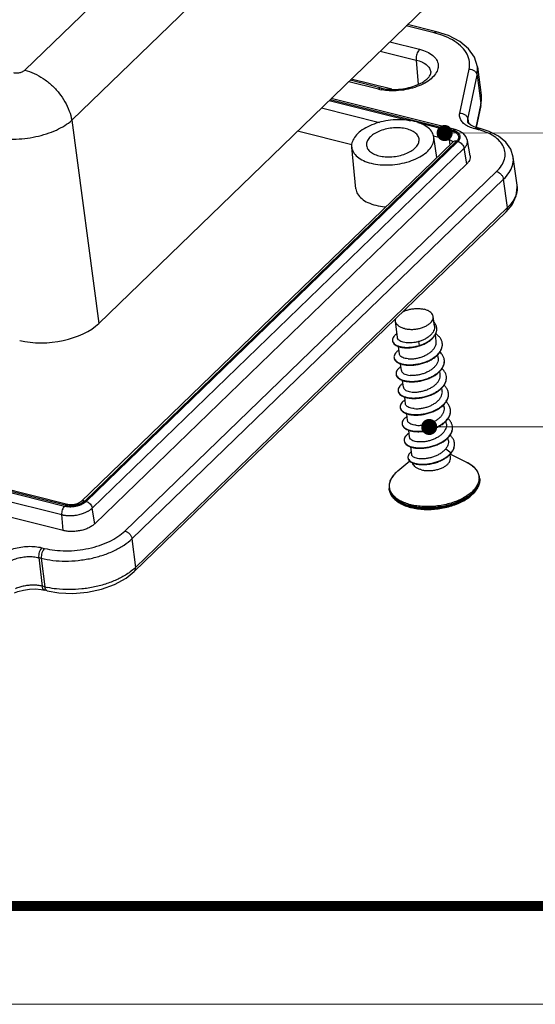
# Model space of a CAD drawing. Units: millimetres. Extents: x 3350 to 3521, y 32 to 150.
# Drawn here: x 3432 to 3447, y 32 to 61 of the extents above; entities that cross this region are included whole.
import ezdxf
from ezdxf.enums import TextEntityAlignment as Align

# ---------------------------------------------------------------- set-up
doc = ezdxf.new("R2010")
doc.units = ezdxf.units.MM
doc.layers.add('dim', color=3, linetype='Continuous', lineweight=9)
doc.layers.add('from', color=7, linetype='Continuous', lineweight=13)
doc.styles.add('FFS', font='SIMFANG.TTF', dxfattribs={"width": 0.9})
doc.styles.add('宋体', font='SimSun.ttf')
doc.dimstyles.new('YanXiu', dxfattribs={"dimtxt": 2.5, "dimasz": 2.2, "dimexe": 1, "dimexo": 0.6, "dimgap": 0.66, "dimtad": 0, "dimzin": 9, "dimdsep": 46, "dimtxsty": 'FFS', "dimblk": 'CLOSEDBLANK', "dimcen": 0, "dimclrd": 256, "dimclre": 131, "dimclrt": 42, "dimazin": 0, "dimtfac": 1, "dimtofl": 0, "dimtmove": 0, "dimatfit": 3, "dimldrblk": 'CLOSEDBLANK', "dimfxl": 0, "dimlwd": 5, "dimlwe": 5, "dimarcsym": 0})

# ---------------------------------------------------------------- blocks, each defined once
blk = doc.blocks.new('TK-D')
at = {"layer": 'from'}
blk.add_lwpolyline([(-594.5, -413.12), (594.5, -413.12), (594.5, 413.12), (-594.5, 413.12)], close=True, dxfattribs=at)
at = {"layer": 'from', "const_width": 2.05}
blk.add_lwpolyline([(-574.01, -392.63), (-574.01, 392.63), (574.01, 392.63), (574.01, -392.63), (-574.01, -392.63)], dxfattribs=at)
at = {"layer": 'from', "color": 6, "style": '宋体', "width": 0.7}
blk.add_attdef('40004', text='', height=8.32, dxfattribs=at).set_placement((430.84, -344.43), align=Align.MIDDLE)
blk = doc.blocks.new('_ClosedBlank')
at = {"color": 0, "linetype": 'ByBlock', "lineweight": -2}
for p, q in [((-1, 0.167), (0, 0)), ((-1, 0.167), (-1, -0.167)), ((0, 0), (-1, -0.167))]:
    blk.add_line(p, q, dxfattribs=at)
blk = doc.blocks.new('*u204')
at = {"color": 7, "linetype": 'Continuous'}
for p, q in [((-1.739, 6.709, 0), (20.087, 27.822, 0)), ((1.091, 3.676, 0), (22.917, 24.789, 0)), ((2.733, -8.589, 0), (25.204, 13.148, 0)), ((22.979, 8.959, 0), (21.305, 9.376, 0)), ((23.134, 9.019, 0), (21.386, 9.455, 0)), ((20.312, 8.416, 0), (22.11, 7.967, 0)), ((19.735, 7.858, 0), (21.898, 7.319, 0)), ((21.898, 7.319, 0), (22.025, 5.848, 0)), ((24.535, 4.106, 0), (25.097, 6.761, 0)), ((25.587, 6.397, 0), (25.608, 6.908, 0)), ((25.608, 6.908, 0), (25.837, 5.2, 0)), ((19.621, 5.56, 0), (17.823, 6.008, 0)), ((19.793, 5.627, 0), (17.913, 6.095, 0)), ((20.432, 5.551, 0), (17.982, 6.161, 0)), ((25.026, 3.742, 0), (25.587, 6.397, 0)), ((25.587, 6.397, 0), (25.816, 4.689, 0)), ((16.649, 4.872, 0), (21.562, 3.648, 0)), ((24.114, 3.07, 0), (16.697, 4.919, 0)), ((24.252, 3.124, 0), (16.77, 4.989, 0)), ((25.837, 5.2, 0), (25.816, 4.689, 0)), ((16.185, 4.424, 0), (19.693, 3.549, 0)), ((25.816, 4.689, 0), (25.511, 3.25, 0)), ((25.811, 4.571, 0), (25.531, 3.244, 0)), ((25.811, 4.571, 0), (25.816, 4.689, 0)), ((1.091, 3.676, 0), (2.733, -8.589, 0)), ((25.019, 3.593, 0), (25.026, 3.742, 0)), ((25.019, 3.59, 0), (25.019, 3.593, 0)), ((25.026, 3.742, 0), (25.056, 3.517, 0)), ((18.02, 2.19, 0), (14.725, 3.011, 0)), ((21.993, 3.54, 0), (24.066, 3.023, 0)), ((25.598, 3.224, 0), (25.412, 3.281, 0)), ((25.602, 3.124, 0), (25.443, 3.164, 0)), ((25.757, 3.184, 0), (25.598, 3.224, 0)), ((24.344, 2.409, 0), (1.877, -19.324, 0)), ((1.955, -19.343, 0), (24.422, 2.389, 0)), ((22.94, 2.74, 0), (23.896, 2.501, 0)), ((23.143, 1.43, 0), (22.967, 2.664, 0)), ((23.896, 2.501, 0), (23.925, 2.186, 0)), ((25.156, 1.525, 0), (24.994, 2.454, 0)), ((24.107, 2.362, 0), (1.64, -19.371, 0)), ((2.332, -19.748, 0), (24.799, 1.985, 0)), ((18.258, -0.458, 0), (18.004, 2.058, 0)), ((24.955, 1.04, 0), (24.799, 1.985, 0)), ((27.761, 1.458, 0), (27.761, 1.459, 0)), ((27.995, -0.25, 0), (27.761, 1.459, 0)), ((24.955, 1.04, 0), (2.488, -20.693, 0)), ((4.303, -21.135, 0), (26.752, 0.581, 0)), ((4.73, -21.603, 0), (27.178, 0.112, 0)), ((27.412, -1.597, 0), (27.178, 0.112, 0)), ((27.412, -1.597, 0), (4.945, -23.33, 0)), ((27.337, -1.855, 0), (4.87, -23.588, 0)), ((23.001, -8.764, 0), (22.931, -8.183, 0)), ((20.768, -9.453, 0), (20.648, -8.461, 0)), ((23.111, -9.659, 0), (23.062, -9.256, 0)), ((20.889, -10.44, 0), (20.833, -9.985, 0)), ((22.043, -9.694, 0), (22.088, -9.925, 0)), ((22.085, -9.926, 0), (22.088, -9.925, 0)), ((22.088, -9.925, 0), (22.091, -9.95, 0)), ((23.233, -10.663, 0), (23.21, -10.476, 0)), ((21.012, -11.444, 0), (20.961, -11.033, 0)), ((23.356, -11.667, 0), (23.333, -11.481, 0)), ((21.134, -12.448, 0), (21.084, -12.037, 0)), ((23.478, -12.671, 0), (23.455, -12.481, 0)), ((21.257, -13.452, 0), (21.207, -13.045, 0)), ((0.703, -19.576, 0), (-22.999, -13.667, 0)), ((0.84, -19.523, 0), (-22.861, -13.614, 0)), ((23.601, -13.675, 0), (23.578, -13.486, 0)), ((-23.217, -14.236, 0), (0.485, -20.145, 0)), ((-23.047, -13.714, 0), (0.654, -19.623, 0)), ((21.379, -14.456, 0), (21.329, -14.045, 0)), ((23.723, -14.679, 0), (23.701, -14.495, 0)), ((0.573, -21.105, 0), (-23.128, -15.196, 0)), ((21.502, -15.46, 0), (21.451, -15.049, 0)), ((21.63, -16.515, 0), (21.574, -16.056, 0)), ((23.846, -15.683, 0), (23.823, -15.494, 0)), ((23.69, -16.164, 0), (24.007, -16.407, 0)), ((23.972, -16.717, 0), (23.945, -16.497, 0)), ((24.956, -16.989, 0), (23.947, -16.496, 0)), ((24.007, -16.407, 0), (24.01, -16.432, 0)), ((20.799, -17.496, 0), (21.508, -16.902, 0)), ((25.734, -17.945, 0), (25.728, -17.896, 0)), ((20.274, -18.612, 0), (20.268, -18.563, 0)), ((0.573, -21.105, 0), (0.485, -20.145, 0)), ((2.488, -20.693, 0), (2.332, -19.748, 0)), ((4.73, -21.603, 0), (4.945, -23.33, 0)), ((-0.715, -22.14, 0), (-0.556, -22.18, 0)), ((-0.905, -22.741, 0), (-0.695, -24.467, 0)), ((-0.905, -22.741, 0), (-0.746, -22.78, 0)), ((-0.746, -22.78, 0), (-0.531, -24.508, 0)), ((-0.531, -24.508, 0), (-0.695, -24.467, 0)), ((-0.39, -24.744, 0), (-0.554, -24.703, 0))]:
    blk.add_line(p, q, dxfattribs=at)
at = {"color": 7, "linetype": 'Continuous', "elevation": 0}
for points in [[(25.608, 6.908), (25.427, 7.488), (25.07, 7.993), (24.541, 8.432), (23.846, 8.79), (23.134, 9.019)], [(25.811, 4.571), (25.851, 4.897), (25.837, 5.2)], [(25.412, 3.281), (25.202, 3.383), (25.074, 3.487), (25.025, 3.566), (25.019, 3.593)], [(24.994, 2.453), (24.905, 2.691), (24.734, 2.89), (24.487, 3.043), (24.252, 3.123)], [(27.761, 1.458), (27.614, 1.932), (27.317, 2.354), (26.878, 2.717), (26.316, 3.005), (25.757, 3.184)], [(24.122, 2.379), (24.12, 2.376), (24.107, 2.362)], [(27.337, -1.855), (27.698, -1.425), (27.946, -0.895), (28.005, -0.354), (27.994, -0.248)], [(1.64, -19.371), (1.589, -19.411), (1.487, -19.464), (1.334, -19.514), (1.156, -19.543), (0.989, -19.545), (0.855, -19.526), (0.841, -19.523)], [(-0.39, -24.744), (0.314, -24.869), (1.167, -24.905), (2.037, -24.83), (2.886, -24.647), (3.678, -24.363), (4.374, -23.983), (4.87, -23.588)], [(-2.368, -24.876), (-2.156, -24.794), (-1.814, -24.701), (-1.452, -24.647), (-1.092, -24.634), (-0.754, -24.664), (-0.555, -24.703)]]:
    blk.add_lwpolyline(points, dxfattribs=at)
at = {"color": 7, "linetype": 'Continuous'}
for centre, radius, start, end in [((21.64, 3.586, 0), 5.538, 74.67272, 76.00209), ((20.369, 8.562, 0), 3.094, 256.01942, 258.96107), ((24.564, -1.041, 0), 4.293, 74.29437, 76.00503), ((23.969, 2.307, 0), 0.144, 22.0351, 26.3031), ((26.867, -0.407, 0), 1.138, 3.84598, 7.89339), ((22.582, -8.923, 0), 0.563, 4.37585, 6.92365), ((20.735, -9.597, 0), 0.265, 186.77075, 194.64991), ((21.329, -7.524, 0), 2.543, 287.44424, 287.57628), ((22.85, -9.863, 0), 0.633, 4.67049, 6.95056), ((20.838, -10.619, 0), 0.278, 186.75489, 194.64402), ((22.98, -10.865, 0), 0.626, 4.62556, 6.91569), ((20.95, -11.623, 0), 0.268, 186.92818, 192.17839), ((23.114, -11.869, 0), 0.614, 4.65322, 6.99949), ((21.093, -12.624, 0), 0.288, 187.15935, 192.1282), ((23.22, -12.875, 0), 0.631, 4.68164, 6.97397), ((21.211, -13.63, 0), 0.283, 186.84109, 197.23808), ((23.343, -13.878, 0), 0.631, 4.63647, 6.91692), ((21.317, -14.636, 0), 0.267, 186.77722, 192.07496), ((23.482, -14.88, 0), 0.614, 4.64282, 6.96607), ((21.455, -15.636, 0), 0.282, 187.1636, 192.19916), ((23.595, -15.886, 0), 0.624, 1.72404, 7.00263), ((23.082, -15.637, 0), 1.203, 319.47453, 320.21916), ((23.088, -15.664, 0), 1.2, 320.21833, 321.12392), ((21.656, -16.667, 0), 0.254, 187.13765, 192.7807), ((21.668, -18.664, 0), 1.448, 141.95467, 145.56922), ((21.336, -18.469, 0), 1.061, 156.52114, 156.76113), ((24.94, -17.992, 0), 0.793, 3.40268, 6.92827), ((21.045, -18.468, 0), 0.782, 186.93564, 190.49675), ((1.008, -18.267, 0), 1.345, 262.31701, 265.88466), ((22.406, -16.464, 0), 3.351, 255.30744, 256.00251), ((2.814, -21.12, 0), 3.071, 309.85246, 313.94772), ((0.704, -19.528, 0), 5.131, 256.06963, 258.07901)]:
    blk.add_arc(centre, radius, start, end, dxfattribs=at)
blk.add_ellipse((-0.229, -7.846, 0), major_axis=(3.475, 0.422), ratio=0.539083, start_param=-2.187859, end_param=-0.618965, dxfattribs=at)
for points, start_tangent, end_tangent in [([(22.979, 8.959, 0), (23.072, 9.017, 0), (23.134, 9.018, 0)], (0.718749, 0.695269), (0.976149, -0.217104)), ([(25.097, 6.761, 0), (25.117, 7.223, 0), (24.975, 7.67, 0), (24.676, 8.083, 0), (24.23, 8.444, 0), (23.656, 8.739, 0), (23.104, 8.926, 0)], (0.206783, 0.978387), (-0.964403, 0.264435)), ([(22.11, 7.967, 0), (22.553, 7.814, 0), (22.903, 7.597, 0), (23.133, 7.333, 0), (23.232, 7.035, 0), (23.193, 6.721, 0), (23.017, 6.41, 0), (22.717, 6.119, 0), (22.309, 5.866, 0), (21.816, 5.666, 0), (21.269, 5.529, 0), (20.698, 5.464, 0), (20.136, 5.475, 0), (19.777, 5.525, 0)], (0.9703, -0.241905), (-0.981436, 0.19179)), ([(22.11, 7.967, 0), (22.035, 7.873, 0), (21.97, 7.748, 0), (21.924, 7.606, 0), (21.899, 7.458, 0), (21.898, 7.319, 0)], (-0.718749, -0.695269), (0.086257, -0.996273)), ([(21.898, 7.319, 0), (22.277, 7.183, 0), (22.563, 6.992, 0), (22.736, 6.759, 0), (22.786, 6.561, 0)], (0.9703, -0.241905), (0.064628, -0.997909)), ([(-2.423, 6.562, 0), (-2.336, 6.546, 0), (-2.242, 6.541, 0), (-2.144, 6.546, 0), (-2.048, 6.561, 0), (-1.956, 6.587, 0), (-1.871, 6.621, 0), (-1.798, 6.662, 0), (-1.739, 6.709, 0)], (0.970325, -0.241804), (0.718851, 0.695164)), ([(-1.739, 6.709, 0), (-1.183, 6.513, 0), (-0.638, 6.206, 0), (-0.13, 5.805, 0), (0.315, 5.328, 0), (0.678, 4.797, 0), (0.941, 4.237, 0), (1.091, 3.676, 0)], (0.9703, -0.241905), (0.162235, -0.986752)), ([(19.793, 5.627, 0), (20.223, 5.555, 0), (20.707, 5.544, 0), (21.21, 5.599, 0), (21.689, 5.715, 0), (22.107, 5.88, 0), (22.432, 6.074, 0), (22.649, 6.269, 0), (22.761, 6.44, 0), (22.786, 6.561, 0)], (0.9703, -0.241905), (-0.059281, 0.998241)), ([(25.097, 6.761, 0), (25.27, 6.736, 0), (25.424, 6.659, 0), (25.535, 6.54, 0), (25.587, 6.398, 0)], (0.999745, 0.022599), (0.13124, -0.991351)), ([(19.621, 5.56, 0), (19.702, 5.616, 0), (19.78, 5.629, 0), (19.793, 5.626, 0)], (0.718749, 0.695269), (0.967225, -0.253921)), ([(-3.696, 2.647, 0), (-3.086, 2.557, 0), (-2.429, 2.533, 0), (-1.75, 2.578, 0), (-1.074, 2.689, 0), (-0.429, 2.862, 0), (0.161, 3.09, 0), (0.674, 3.365, 0), (1.091, 3.676, 0)], (0.978233, -0.207508), (0.744116, 0.668051)), ([(21.793, 3.61, 0), (21.249, 3.699, 0), (20.659, 3.71, 0), (20.062, 3.642, 0), (19.486, 3.498, 0), (18.972, 3.288, 0), (18.543, 3.021, 0), (18.229, 2.718, 0), (18.045, 2.391, 0), (18.003, 2.063, 0), (18.004, 2.058, 0)], (-0.9703, 0.241905), (0.101342, -0.994852)), ([(22.967, 2.663, 0), (22.868, 2.942, 0), (22.628, 3.219, 0), (22.262, 3.447, 0), (21.793, 3.61, 0)], (-0.143722, 0.989618), (-0.9703, 0.241905)), ([(24.899, 3.39, 0), (24.823, 3.444, 0), (24.631, 3.643, 0), (24.534, 3.868, 0), (24.535, 4.106, 0)], (-0.836535, 0.547913), (0.206775, 0.978388)), ([(24.535, 4.106, 0), (24.708, 4.081, 0), (24.862, 4.004, 0), (24.973, 3.885, 0), (25.026, 3.742, 0)], (0.999745, 0.022599), (0.13124, -0.991351)), ([(21.323, 3.155, 0), (20.944, 3.215, 0), (20.534, 3.215, 0), (20.12, 3.157, 0), (19.732, 3.043, 0), (19.395, 2.881, 0), (19.133, 2.684, 0), (18.962, 2.463, 0), (18.896, 2.234, 0), (18.898, 2.162, 0)], (-0.9703, 0.241905), (0.104394, -0.994536)), ([(22.074, 2.549, 0), (22.036, 2.679, 0), (21.888, 2.878, 0), (21.645, 3.04, 0), (21.323, 3.155, 0)], (-0.14401, 0.989576), (-0.9703, 0.241905)), ([(24.066, 3.023, 0), (23.991, 2.924, 0), (23.933, 2.791, 0), (23.899, 2.643, 0), (23.896, 2.501, 0)], (-0.718738, -0.695281), (0.091941, -0.995764)), ([(24.066, 3.023, 0), (24.222, 2.97, 0), (24.356, 2.886, 0), (24.443, 2.778, 0), (24.471, 2.657, 0), (24.437, 2.531, 0), (24.344, 2.409, 0)], (0.970288, -0.241951), (-0.719135, -0.69487)), ([(24.114, 3.07, 0), (24.195, 3.121, 0), (24.252, 3.123, 0)], (0.718749, 0.695269), (0.976001, -0.217768)), ([(24.379, 2.96, 0), (24.337, 2.985, 0), (24.296, 3.006, 0), (24.256, 3.024, 0), (24.218, 3.039, 0), (24.181, 3.051, 0), (24.147, 3.061, 0), (24.114, 3.07, 0)], (-0.837743, 0.546065), (-0.970299, 0.241911)), ([(25.443, 3.164, 0), (25.099, 3.281, 0), (24.899, 3.39, 0)], (-0.970268, 0.242031), (-0.836535, 0.547913)), ([(25.443, 3.164, 0), (25.536, 3.222, 0), (25.598, 3.223, 0)], (0.718749, 0.695269), (0.976306, -0.216394)), ([(25.602, 3.124, 0), (25.64, 3.156, 0)], (0.718749, 0.695269), (0.8186, 0.574364)), ([(25.64, 3.156, 0), (25.695, 3.182, 0)], (0.8186, 0.574364), (0.969531, 0.24497)), ([(25.695, 3.182, 0), (25.757, 3.183, 0)], (0.969531, 0.24497), (0.976167, -0.217018)), ([(26.752, 0.581, 0), (27.056, 0.944, 0), (27.233, 1.324, 0), (27.276, 1.704, 0), (27.184, 2.069, 0), (26.959, 2.406, 0), (26.61, 2.701, 0), (26.151, 2.944, 0), (25.726, 3.091, 0)], (0.718647, 0.695375), (-0.962617, 0.270866)), ([(19.181, 1.082, 0), (19.725, 0.993, 0), (20.315, 0.982, 0), (20.912, 1.05, 0), (21.488, 1.194, 0), (22.002, 1.404, 0), (22.431, 1.671, 0), (22.745, 1.974, 0), (22.929, 2.301, 0), (22.971, 2.629, 0), (22.967, 2.663, 0)], (0.9703, -0.241905), (-0.143722, 0.989618)), ([(19.651, 1.537, 0), (20.03, 1.478, 0), (20.44, 1.477, 0), (20.854, 1.535, 0), (21.242, 1.649, 0), (21.579, 1.811, 0), (21.841, 2.008, 0), (22.012, 2.229, 0), (22.078, 2.458, 0), (22.074, 2.549, 0)], (0.9703, -0.241905), (-0.14401, 0.989576)), ([(23.896, 2.501, 0), (23.98, 2.473, 0), (24.051, 2.428, 0), (24.098, 2.371, 0)], (0.970315, -0.241843), (0.443171, -0.896437)), ([(24.344, 2.409, 0), (24.22, 2.416, 0), (24.121, 2.374, 0), (24.107, 2.362, 0)], (-0.9703, 0.241905), (-0.716788, -0.697291)), ([(24.422, 2.389, 0), (24.447, 2.415, 0), (24.471, 2.443, 0), (24.495, 2.475, 0), (24.517, 2.51, 0), (24.536, 2.549, 0), (24.552, 2.591, 0), (24.561, 2.638, 0), (24.562, 2.689, 0), (24.553, 2.744, 0), (24.532, 2.8, 0), (24.5, 2.851, 0), (24.461, 2.895, 0), (24.42, 2.931, 0), (24.379, 2.96, 0)], (0.718743, 0.695276), (-0.837743, 0.546065)), ([(24.422, 2.389, 0), (24.551, 2.334, 0), (24.667, 2.238, 0), (24.754, 2.116, 0), (24.799, 1.985, 0)], (0.970299, -0.241907), (0.162237, -0.986752)), ([(24.799, 1.985, 0), (24.834, 2.021, 0), (24.869, 2.061, 0), (24.903, 2.106, 0), (24.935, 2.156, 0), (24.962, 2.211, 0), (24.983, 2.271, 0), (24.997, 2.337, 0), (24.999, 2.41, 0), (24.994, 2.453, 0)], (0.718751, 0.695268), (-0.171739, 0.985142)), ([(18.004, 2.058, 0), (18.106, 1.75, 0), (18.346, 1.473, 0), (18.712, 1.245, 0), (19.181, 1.082, 0)], (0.101342, -0.994852), (0.9703, -0.241905)), ([(18.898, 2.162, 0), (18.938, 2.013, 0), (19.086, 1.815, 0), (19.329, 1.652, 0), (19.651, 1.537, 0)], (0.104394, -0.994536), (0.9703, -0.241905)), ([(25.156, 1.525, 0), (25.161, 1.482, 0), (25.144, 1.333, 0), (25.074, 1.183, 0), (24.955, 1.04, 0)], (0.173756, -0.984789), (-0.718749, -0.695269)), ([(27.178, 0.112, 0), (27.521, 0.524, 0), (27.721, 0.951, 0), (27.769, 1.379, 0), (27.761, 1.458, 0)], (0.718087, 0.695954), (-0.136355, 0.99066)), ([(26.752, 0.581, 0), (26.901, 0.516, 0), (27.034, 0.405, 0), (27.131, 0.263, 0), (27.179, 0.112, 0)], (0.9703, -0.241905), (0.129491, -0.991581)), ([(18.258, -0.458, 0), (18.363, -0.773, 0), (18.608, -1.056, 0), (18.982, -1.288, 0), (19.46, -1.454, 0)], (0.101333, -0.994853), (0.9703, -0.241905)), ([(28.003, -0.33, 0), (27.954, -0.758, 0), (27.755, -1.186, 0), (27.412, -1.597, 0)], (0.06689, -0.99776), (-0.718016, -0.696027)), ([(19.46, -1.454, 0), (20.015, -1.545, 0), (20.066, -1.55, 0)], (0.9703, -0.241905), (0.997099, -0.07611)), ([(27.337, -1.855, 0), (27.401, -1.75, 0), (27.412, -1.597, 0)], (0.715264, 0.698854), (-0.129491, 0.991581)), ([(21.098, -7.886, 0), (21.246, -7.821, 0), (21.468, -7.753, 0), (21.703, -7.709, 0), (21.942, -7.692, 0), (22.174, -7.703, 0), (22.39, -7.741, 0)], (0.894918, 0.44623), (0.9703, -0.241905)), ([(20.648, -8.461, 0), (20.646, -8.403, 0), (20.665, -8.303, 0)], (-0.121647, 0.992573), (0.320386, 0.947287)), ([(21.188, -8.903, 0), (21.404, -8.941, 0), (21.636, -8.952, 0), (21.875, -8.935, 0), (22.11, -8.891, 0), (22.332, -8.823, 0), (22.529, -8.733, 0), (22.694, -8.624, 0), (22.82, -8.503, 0), (22.901, -8.373, 0), (22.933, -8.242, 0), (22.93, -8.183, 0)], (0.9703, -0.241905), (-0.121647, 0.992573)), ([(22.93, -8.183, 0), (22.915, -8.114, 0), (22.847, -7.995, 0), (22.734, -7.89, 0), (22.579, -7.804, 0), (22.39, -7.741, 0)], (-0.121647, 0.992573), (-0.9703, 0.241905)), ([(21.188, -8.903, 0), (20.999, -8.84, 0), (20.844, -8.754, 0), (20.731, -8.65, 0), (20.664, -8.531, 0), (20.648, -8.461, 0)], (-0.9703, 0.241905), (-0.121647, 0.992573)), ([(23.001, -8.764, 0), (22.999, -8.898, 0), (22.957, -9.041, 0), (22.877, -9.18, 0), (22.763, -9.31, 0), (22.616, -9.43, 0), (22.441, -9.537, 0), (22.246, -9.626, 0), (22.043, -9.694, 0)], (0.120904, -0.992664), (-0.963389, -0.268106)), ([(22.088, -9.925, 0), (22.325, -9.837, 0), (22.543, -9.728, 0), (22.735, -9.601, 0), (22.895, -9.46, 0), (23.018, -9.308, 0), (23.101, -9.15, 0), (23.141, -8.991, 0), (23.143, -8.88, 0)], (0.954009, 0.299778), (-0.07635, 0.997081)), ([(22.097, -9.948, 0), (22.328, -9.862, 0), (22.546, -9.753, 0), (22.738, -9.626, 0), (22.898, -9.485, 0), (23.021, -9.333, 0), (23.104, -9.175, 0), (23.144, -9.016, 0), (23.144, -8.88, 0)], (0.953316, 0.301976), (-0.1206, 0.992701)), ([(23.141, -8.855, 0), (23.138, -8.834, 0), (23.092, -8.684, 0), (23.007, -8.546, 0), (22.973, -8.506, 0)], (-0.1206, 0.992701), (-0.671581, 0.740931)), ([(20.739, -9.212, 0), (20.736, -9.214, 0), (20.604, -9.322, 0), (20.515, -9.436, 0), (20.473, -9.551, 0), (20.471, -9.628, 0)], (-0.831727, -0.555184), (0.118494, -0.992955)), ([(21.293, -9.763, 0), (21.122, -9.732, 0), (20.976, -9.681, 0), (20.867, -9.613, 0), (20.797, -9.534, 0), (20.768, -9.453, 0)], (-0.993521, 0.11365), (-0.123392, 0.992358)), ([(23.479, -9.786, 0), (23.463, -9.703, 0), (23.392, -9.533, 0), (23.272, -9.376, 0), (23.107, -9.237, 0), (23.081, -9.219, 0)], (-0.121015, 0.992651), (-0.835075, 0.550136)), ([(20.475, -9.653, 0), (20.481, -9.689, 0), (20.533, -9.794, 0), (20.63, -9.886, 0), (20.767, -9.963, 0), (20.94, -10.02, 0), (21.142, -10.055, 0), (21.366, -10.066, 0), (21.605, -10.052, 0), (21.849, -10.013, 0), (22.091, -9.95, 0)], (0.118494, -0.992955), (0.954009, 0.299778)), ([(20.478, -9.664, 0), (20.53, -9.769, 0), (20.627, -9.861, 0), (20.764, -9.938, 0), (20.937, -9.995, 0), (21.139, -10.03, 0), (21.363, -10.041, 0), (21.602, -10.027, 0), (21.846, -9.988, 0), (22.085, -9.926, 0)], (0.253551, -0.967322), (0.95441, 0.298498)), ([(20.565, -10.677, 0), (20.572, -10.714, 0), (20.629, -10.827, 0), (20.735, -10.926, 0), (20.886, -11.009, 0), (21.077, -11.07, 0), (21.301, -11.106, 0), (21.551, -11.116, 0), (21.818, -11.098, 0), (22.092, -11.052, 0), (22.363, -10.977, 0), (22.623, -10.877, 0), (22.861, -10.752, 0), (23.07, -10.607, 0), (23.243, -10.445, 0), (23.372, -10.271, 0), (23.455, -10.09, 0), (23.486, -9.908, 0), (23.482, -9.811, 0)], (0.11822, -0.992987), (-0.121015, 0.992651)), ([(20.569, -10.689, 0), (20.626, -10.802, 0), (20.731, -10.901, 0), (20.883, -10.984, 0), (21.074, -11.045, 0), (21.298, -11.081, 0), (21.548, -11.091, 0), (21.815, -11.073, 0), (22.089, -11.027, 0), (22.36, -10.952, 0), (22.62, -10.852, 0), (22.858, -10.727, 0), (23.067, -10.582, 0), (23.24, -10.42, 0), (23.369, -10.246, 0), (23.452, -10.065, 0), (23.483, -9.883, 0), (23.481, -9.811, 0)], (0.253453, -0.967348), (-0.081426, 0.996679)), ([(22.043, -9.694, 0), (21.849, -9.739, 0), (21.654, -9.766, 0), (21.466, -9.773, 0), (21.293, -9.763, 0)], (-0.963389, -0.268106), (-0.993521, 0.11365)), ([(21.411, -10.73, 0), (21.609, -10.735, 0), (21.822, -10.716, 0), (22.042, -10.673, 0), (22.26, -10.606, 0), (22.468, -10.516, 0), (22.658, -10.407, 0), (22.823, -10.28, 0), (22.955, -10.14, 0), (23.049, -9.991, 0), (23.103, -9.837, 0), (23.113, -9.682, 0), (23.111, -9.659, 0)], (0.996245, -0.086581), (-0.121821, 0.992552)), ([(20.86, -10.206, 0), (20.851, -10.212, 0), (20.707, -10.325, 0), (20.611, -10.445, 0), (20.564, -10.569, 0), (20.562, -10.651, 0)], (-0.844246, -0.535956), (0.11822, -0.992987)), ([(21.411, -10.73, 0), (21.237, -10.703, 0), (21.092, -10.656, 0), (20.982, -10.59, 0), (20.913, -10.512, 0), (20.889, -10.44, 0)], (-0.996245, 0.086581), (-0.126151, 0.992011)), ([(23.233, -10.663, 0), (23.235, -10.682, 0), (23.226, -10.838, 0), (23.172, -10.994, 0), (23.079, -11.142, 0), (22.948, -11.282, 0), (22.782, -11.41, 0), (22.589, -11.521, 0), (22.382, -11.61, 0), (22.166, -11.676, 0), (21.945, -11.72, 0), (21.73, -11.739, 0), (21.534, -11.734, 0)], (0.121989, -0.992531), (-0.996245, 0.086581)), ([(23.601, -10.79, 0), (23.597, -10.76, 0), (23.541, -10.586, 0), (23.435, -10.425, 0), (23.335, -10.323, 0)], (-0.120448, 0.99272), (-0.750784, 0.660548)), ([(20.982, -11.211, 0), (20.868, -11.294, 0), (20.757, -11.413, 0), (20.695, -11.536, 0), (20.685, -11.655, 0)], (-0.843977, -0.536379), (0.120571, -0.992705)), ([(20.688, -11.681, 0), (20.688, -11.683, 0), (20.729, -11.798, 0), (20.821, -11.902, 0), (20.959, -11.99, 0), (21.139, -12.058, 0), (21.354, -12.102, 0), (21.597, -12.12, 0), (21.86, -12.111, 0), (22.133, -12.073, 0), (22.406, -12.006, 0), (22.67, -11.913, 0), (22.916, -11.795, 0), (23.134, -11.656, 0), (23.318, -11.499, 0), (23.461, -11.328, 0), (23.558, -11.148, 0), (23.605, -10.966, 0), (23.604, -10.815, 0)], (0.120571, -0.992705), (-0.120448, 0.99272)), ([(20.689, -11.68, 0), (20.726, -11.773, 0), (20.818, -11.877, 0), (20.956, -11.965, 0), (21.136, -12.033, 0), (21.351, -12.077, 0), (21.594, -12.095, 0), (21.857, -12.086, 0), (22.129, -12.048, 0), (22.403, -11.981, 0), (22.667, -11.888, 0), (22.913, -11.77, 0), (23.131, -11.631, 0), (23.315, -11.473, 0), (23.458, -11.303, 0), (23.555, -11.123, 0), (23.602, -10.941, 0), (23.604, -10.815, 0)], (0.210191, -0.97766), (-0.080682, 0.99674)), ([(20.81, -12.685, 0), (20.834, -12.769, 0), (20.911, -12.877, 0), (21.036, -12.97, 0), (21.204, -13.044, 0), (21.409, -13.096, 0), (21.645, -13.122, 0), (21.903, -13.121, 0), (22.174, -13.091, 0), (22.448, -13.033, 0), (22.715, -12.948, 0), (22.968, -12.837, 0), (23.195, -12.703, 0), (23.39, -12.551, 0), (23.546, -12.384, 0), (23.657, -12.206, 0), (23.719, -12.024, 0), (23.729, -11.842, 0), (23.727, -11.819, 0)], (0.124405, -0.992232), (-0.121772, 0.992558)), ([(20.812, -12.684, 0), (20.831, -12.744, 0), (20.908, -12.852, 0), (21.033, -12.945, 0), (21.201, -13.019, 0), (21.406, -13.071, 0), (21.642, -13.097, 0), (21.9, -13.095, 0), (22.17, -13.066, 0), (22.444, -13.008, 0), (22.712, -12.923, 0), (22.964, -12.812, 0), (23.192, -12.678, 0), (23.387, -12.526, 0), (23.543, -12.359, 0), (23.654, -12.181, 0), (23.716, -11.999, 0), (23.726, -11.819, 0)], (0.209897, -0.977723), (-0.08112, 0.996704)), ([(21.012, -11.444, 0), (21.036, -11.517, 0), (21.105, -11.595, 0), (21.215, -11.66, 0), (21.36, -11.707, 0), (21.534, -11.734, 0)], (0.126116, -0.992016), (0.996245, -0.086581)), ([(21.656, -12.738, 0), (21.853, -12.743, 0), (22.067, -12.724, 0), (22.288, -12.68, 0), (22.503, -12.615, 0), (22.71, -12.526, 0), (22.903, -12.415, 0), (23.07, -12.287, 0), (23.201, -12.147, 0), (23.295, -11.999, 0), (23.348, -11.843, 0), (23.358, -11.686, 0), (23.356, -11.667, 0)], (0.996245, -0.086581), (-0.122014, 0.992528)), ([(23.724, -11.794, 0), (23.685, -11.641, 0), (23.594, -11.475, 0), (23.46, -11.329, 0)], (-0.121772, 0.992558), (-0.748187, 0.663488)), ([(21.104, -12.215, 0), (21.032, -12.265, 0), (20.907, -12.381, 0), (20.831, -12.503, 0), (20.805, -12.626, 0), (20.807, -12.659, 0)], (-0.843488, -0.537147), (0.124405, -0.992232)), ([(21.134, -12.448, 0), (21.159, -12.521, 0), (21.228, -12.599, 0), (21.338, -12.664, 0), (21.482, -12.711, 0), (21.656, -12.738, 0)], (0.126085, -0.992019), (0.996245, -0.086581)), ([(23.749, -12.527, 0), (23.624, -12.372, 0), (23.58, -12.331, 0)], (-0.528153, 0.849149), (-0.750389, 0.660996)), ([(20.933, -13.689, 0), (20.944, -13.739, 0), (21.006, -13.85, 0), (21.116, -13.948, 0), (21.272, -14.028, 0), (21.467, -14.087, 0), (21.695, -14.121, 0), (21.947, -14.128, 0), (22.215, -14.107, 0), (22.489, -14.057, 0), (22.759, -13.98, 0), (23.017, -13.876, 0), (23.253, -13.749, 0), (23.459, -13.602, 0), (23.627, -13.439, 0), (23.751, -13.264, 0), (23.828, -13.083, 0), (23.854, -12.9, 0), (23.849, -12.823, 0)], (0.119766, -0.992802), (-0.121407, 0.992603)), ([(20.941, -13.714, 0), (21.003, -13.825, 0), (21.113, -13.923, 0), (21.269, -14.003, 0), (21.464, -14.062, 0), (21.692, -14.096, 0), (21.944, -14.103, 0), (22.212, -14.082, 0), (22.486, -14.032, 0), (22.756, -13.955, 0), (23.014, -13.851, 0), (23.25, -13.724, 0), (23.456, -13.577, 0), (23.624, -13.414, 0), (23.748, -13.239, 0), (23.825, -13.057, 0), (23.851, -12.875, 0), (23.849, -12.823, 0)], (0.297134, -0.954836), (-0.081606, 0.996665)), ([(21.779, -13.742, 0), (21.971, -13.747, 0), (22.177, -13.729, 0), (22.391, -13.689, 0), (22.604, -13.626, 0), (22.808, -13.542, 0), (22.996, -13.438, 0), (23.161, -13.318, 0), (23.297, -13.184, 0), (23.397, -13.04, 0), (23.46, -12.891, 0), (23.482, -12.74, 0), (23.478, -12.671, 0)], (0.996245, -0.086581), (-0.121263, 0.99262)), ([(23.846, -12.798, 0), (23.825, -12.696, 0), (23.749, -12.527, 0)], (-0.121407, 0.992603), (-0.528153, 0.849149)), ([(21.227, -13.219, 0), (21.201, -13.236, 0), (21.062, -13.35, 0), (20.971, -13.471, 0), (20.93, -13.594, 0), (20.93, -13.663, 0)], (-0.843836, -0.5366), (0.119766, -0.992802)), ([(21.779, -13.742, 0), (21.605, -13.715, 0), (21.46, -13.668, 0), (21.35, -13.603, 0), (21.281, -13.525, 0), (21.257, -13.452, 0)], (-0.996245, 0.086581), (-0.126126, 0.992014)), ([(21.901, -14.746, 0), (22.099, -14.751, 0), (22.312, -14.732, 0), (22.532, -14.689, 0), (22.75, -14.622, 0), (22.959, -14.532, 0), (23.149, -14.423, 0), (23.313, -14.296, 0), (23.445, -14.156, 0), (23.54, -14.007, 0), (23.593, -13.853, 0), (23.603, -13.698, 0), (23.601, -13.675, 0)], (0.996245, -0.086581), (-0.121821, 0.992552)), ([(23.969, -13.802, 0), (23.961, -13.753, 0), (23.899, -13.58, 0), (23.788, -13.42, 0), (23.702, -13.334, 0)], (-0.120457, 0.992719), (-0.751106, 0.660182)), ([(21.35, -14.223, 0), (21.221, -14.319, 0), (21.115, -14.438, 0), (21.059, -14.561, 0), (21.052, -14.667, 0)], (-0.844239, -0.535966), (0.118344, -0.992973)), ([(21.055, -14.693, 0), (21.058, -14.708, 0), (21.105, -14.822, 0), (21.201, -14.925, 0), (21.344, -15.011, 0), (21.528, -15.076, 0), (21.747, -15.117, 0), (21.993, -15.133, 0), (22.257, -15.12, 0), (22.53, -15.079, 0), (22.802, -15.01, 0), (23.065, -14.914, 0), (23.308, -14.793, 0), (23.524, -14.652, 0), (23.704, -14.493, 0), (23.842, -14.321, 0), (23.933, -14.141, 0), (23.974, -13.958, 0), (23.972, -13.827, 0)], (0.118344, -0.992973), (-0.120457, 0.992719)), ([(21.056, -14.692, 0), (21.101, -14.797, 0), (21.198, -14.9, 0), (21.341, -14.985, 0), (21.525, -15.051, 0), (21.744, -15.092, 0), (21.989, -15.108, 0), (22.254, -15.095, 0), (22.527, -15.054, 0), (22.799, -14.984, 0), (23.062, -14.889, 0), (23.305, -14.768, 0), (23.521, -14.627, 0), (23.701, -14.468, 0), (23.839, -14.296, 0), (23.93, -14.116, 0), (23.971, -13.933, 0), (23.971, -13.827, 0)], (0.20909, -0.977896), (-0.080859, 0.996726)), ([(21.178, -15.697, 0), (21.208, -15.793, 0), (21.29, -15.9, 0), (21.419, -15.991, 0), (21.592, -16.063, 0), (21.801, -16.112, 0), (22.04, -16.135, 0), (22.299, -16.131, 0), (22.571, -16.098, 0), (22.845, -16.037, 0), (23.111, -15.949, 0), (23.361, -15.835, 0), (23.586, -15.7, 0), (23.777, -15.546, 0), (23.928, -15.377, 0), (24.033, -15.199, 0), (24.09, -15.016, 0), (24.095, -14.835, 0), (24.095, -14.831, 0)], (0.124375, -0.992235), (-0.12129, 0.992617)), ([(21.179, -15.696, 0), (21.205, -15.768, 0), (21.287, -15.875, 0), (21.416, -15.966, 0), (21.589, -16.038, 0), (21.798, -16.087, 0), (22.037, -16.11, 0), (22.296, -16.106, 0), (22.568, -16.073, 0), (22.842, -16.012, 0), (23.108, -15.924, 0), (23.358, -15.81, 0), (23.583, -15.675, 0), (23.774, -15.52, 0), (23.925, -15.352, 0), (24.03, -15.174, 0), (24.087, -14.991, 0), (24.094, -14.831, 0)], (0.211002, -0.977486), (-0.081037, 0.996711)), ([(21.901, -14.746, 0), (21.727, -14.719, 0), (21.582, -14.671, 0), (21.473, -14.607, 0), (21.404, -14.529, 0), (21.379, -14.456, 0)], (-0.996245, 0.086581), (-0.126127, 0.992014)), ([(23.723, -14.679, 0), (23.725, -14.699, 0), (23.716, -14.855, 0), (23.662, -15.011, 0), (23.568, -15.16, 0), (23.436, -15.299, 0), (23.27, -15.428, 0), (23.077, -15.538, 0), (22.869, -15.627, 0), (22.655, -15.692, 0), (22.434, -15.736, 0), (22.22, -15.755, 0), (22.024, -15.75, 0)], (0.122031, -0.992526), (-0.996245, 0.086581)), ([(24.092, -14.806, 0), (24.045, -14.634, 0), (23.949, -14.47, 0), (23.826, -14.34, 0)], (-0.12129, 0.992617), (-0.749425, 0.66209)), ([(21.471, -15.227, 0), (21.384, -15.289, 0), (21.264, -15.406, 0), (21.193, -15.529, 0), (21.173, -15.651, 0), (21.175, -15.671, 0)], (-0.843598, -0.536976), (0.124375, -0.992235)), ([(22.024, -15.75, 0), (21.85, -15.723, 0), (21.705, -15.676, 0), (21.595, -15.611, 0), (21.526, -15.533, 0), (21.502, -15.46, 0)], (-0.996245, 0.086581), (-0.126066, 0.992022)), ([(24.214, -15.81, 0), (24.187, -15.69, 0), (24.105, -15.522, 0), (23.975, -15.368, 0), (23.948, -15.344, 0)], (-0.121763, 0.992559), (-0.749734, 0.661739)), ([(23.846, -15.683, 0), (23.848, -15.703, 0), (23.838, -15.859, 0), (23.784, -16.016, 0), (23.69, -16.164, 0)], (0.122027, -0.992527), (-0.617249, -0.786768)), ([(24.007, -16.407, 0), (24.127, -16.231, 0), (24.198, -16.05, 0), (24.218, -15.867, 0)], (0.639838, 0.76851), (-0.029915, 0.999552)), ([(24.022, -16.418, 0), (24.13, -16.256, 0), (24.201, -16.075, 0), (24.221, -15.892, 0), (24.217, -15.835, 0)], (0.627611, 0.778527), (-0.121763, 0.992559)), ([(21.61, -16.352, 0), (21.499, -16.449, 0), (21.429, -16.555, 0), (21.402, -16.662, 0), (21.404, -16.699, 0)], (-0.814395, -0.580311), (0.123999, -0.992282)), ([(21.409, -16.723, 0), (21.423, -16.768, 0), (21.49, -16.865, 0), (21.602, -16.951, 0), (21.755, -17.02, 0), (21.945, -17.07, 0), (22.165, -17.096, 0), (22.408, -17.097, 0), (22.664, -17.071, 0), (22.927, -17.019, 0), (23.185, -16.94, 0), (23.431, -16.837, 0), (23.655, -16.711, 0), (23.849, -16.567, 0), (23.997, -16.419, 0)], (0.221001, -0.975274), (0.649771, 0.76013)), ([(22.149, -16.773, 0), (21.987, -16.753, 0), (21.848, -16.716, 0), (21.74, -16.664, 0), (21.668, -16.601, 0), (21.633, -16.53, 0), (21.631, -16.515, 0)], (-0.998147, 0.060855), (-0.115062, 0.993358)), ([(21.68, -17.015, 0), (21.758, -17.046, 0), (21.948, -17.095, 0), (22.168, -17.121, 0), (22.411, -17.122, 0), (22.668, -17.096, 0), (22.93, -17.044, 0), (23.188, -16.965, 0), (23.434, -16.862, 0), (23.658, -16.736, 0), (23.852, -16.592, 0), (24.01, -16.432, 0)], (0.913006, -0.407945), (0.639838, 0.76851)), ([(23.69, -16.164, 0), (23.559, -16.303, 0), (23.394, -16.432, 0), (23.202, -16.544, 0), (22.996, -16.634, 0), (22.78, -16.703, 0), (22.558, -16.75, 0), (22.344, -16.773, 0), (22.149, -16.773, 0)], (-0.617249, -0.786768), (-0.998147, 0.060855)), ([(21.407, -16.724, 0), (21.426, -16.793, 0), (21.493, -16.891, 0), (21.605, -16.976, 0), (21.68, -17.015, 0)], (0.123999, -0.992282), (0.913006, -0.407945)), ([(24.956, -16.989, 0), (25.055, -17.04, 0), (25.303, -17.206, 0), (25.495, -17.395, 0), (25.625, -17.604, 0), (25.69, -17.827, 0), (25.688, -18.058, 0), (25.621, -18.291, 0), (25.488, -18.522, 0), (25.294, -18.744, 0), (25.043, -18.953, 0), (24.742, -19.141, 0), (24.398, -19.306, 0), (24.019, -19.443, 0), (23.614, -19.549, 0), (23.195, -19.62, 0), (22.77, -19.656, 0), (22.351, -19.656, 0), (21.947, -19.618, 0), (21.569, -19.545, 0)], (0.898629, -0.43871), (-0.9703, 0.241905)), ([(22.23, -17.437, 0), (22.04, -17.374, 0), (21.886, -17.288, 0), (21.772, -17.184, 0), (21.705, -17.065, 0), (21.692, -17.017, 0)], (-0.9703, 0.241905), (-0.183936, 0.982938)), ([(22.23, -17.437, 0), (22.445, -17.475, 0), (22.678, -17.486, 0), (22.917, -17.469, 0), (23.152, -17.425, 0), (23.373, -17.357, 0), (23.571, -17.267, 0), (23.736, -17.158, 0), (23.862, -17.037, 0), (23.942, -16.907, 0), (23.974, -16.776, 0), (23.972, -16.717, 0)], (0.9703, -0.241905), (-0.12171, 0.992566)), ([(25.728, -17.896, 0), (25.676, -17.688, 0), (25.572, -17.489, 0), (25.415, -17.302, 0), (25.208, -17.134, 0), (24.956, -16.989, 0)], (-0.12115, 0.992634), (-0.898682, 0.438601)), ([(20.799, -17.496, 0), (20.59, -17.698, 0), (20.43, -17.911, 0), (20.322, -18.129, 0), (20.269, -18.348, 0), (20.268, -18.563, 0)], (-0.766811, -0.641872), (0.12115, -0.992634)), ([(20.528, -17.772, 0), (20.645, -17.638, 0)], (0.615824, 0.787884), (0.696423, 0.717632)), ([(20.645, -17.638, 0), (20.688, -17.596, 0), (20.799, -17.496, 0)], (0.696423, 0.717632), (0.766792, 0.641895)), ([(21.569, -19.545, 0), (21.227, -19.439, 0), (20.927, -19.301, 0), (20.679, -19.135, 0), (20.487, -18.945, 0), (20.357, -18.737, 0), (20.292, -18.514, 0), (20.294, -18.283, 0), (20.361, -18.05, 0)], (-0.9703, 0.241905), (0.394564, 0.918868)), ([(20.363, -18.046, 0), (20.474, -17.846, 0)], (0.398409, 0.917208), (0.565084, 0.825033)), ([(25.732, -17.945, 0), (25.725, -18.116, 0), (25.656, -18.352, 0), (25.522, -18.585, 0), (25.326, -18.81, 0), (25.073, -19.02, 0), (24.768, -19.211, 0), (24.42, -19.378, 0), (24.037, -19.516, 0), (23.628, -19.623, 0), (23.204, -19.695, 0), (22.775, -19.731, 0), (22.351, -19.731, 0), (21.943, -19.693, 0), (21.561, -19.619, 0)], (0.059473, -0.99823), (-0.9703, 0.241905)), ([(25.734, -17.945, 0), (25.731, -18.165, 0), (25.662, -18.401, 0), (25.528, -18.634, 0), (25.332, -18.859, 0), (25.079, -19.069, 0), (24.774, -19.26, 0), (24.426, -19.427, 0), (24.043, -19.565, 0), (23.634, -19.672, 0), (23.21, -19.744, 0), (22.781, -19.78, 0), (22.357, -19.78, 0), (21.949, -19.742, 0), (21.567, -19.668, 0)], (0.12075, -0.992683), (-0.9703, 0.241905)), ([(21.595, -19.715, 0), (21.977, -19.788, 0), (22.382, -19.825, 0), (22.802, -19.825, 0), (23.226, -19.789, 0), (23.645, -19.716, 0), (24.049, -19.609, 0), (24.429, -19.471, 0), (24.774, -19.303, 0), (25.078, -19.11, 0), (25.332, -18.895, 0), (25.529, -18.664, 0), (25.662, -18.424, 0), (25.731, -18.183, 0), (25.734, -17.945, 0)], (0.9703, -0.241905), (-0.12115, 0.992634)), ([(21.567, -19.668, 0), (21.221, -19.56, 0), (20.918, -19.421, 0), (20.667, -19.253, 0), (20.473, -19.062, 0), (20.342, -18.851, 0), (20.276, -18.626, 0), (20.274, -18.612, 0)], (-0.9703, 0.241905), (-0.12075, 0.992683)), ([(20.274, -18.612, 0), (20.337, -18.847, 0), (20.468, -19.071, 0), (20.666, -19.276, 0), (20.925, -19.455, 0), (21.238, -19.603, 0), (21.556, -19.705, 0)], (0.12115, -0.992634), (0.967294, -0.253658)), ([(21.561, -19.619, 0), (21.215, -19.511, 0), (20.912, -19.372, 0), (20.661, -19.204, 0), (20.467, -19.013, 0), (20.336, -18.802, 0), (20.276, -18.611, 0)], (-0.9703, 0.241905), (-0.182009, 0.983297)), ([(0.654, -19.623, 0), (0.58, -19.723, 0), (0.521, -19.856, 0), (0.488, -20.004, 0), (0.485, -20.145, 0)], (-0.718751, -0.695267), (0.091958, -0.995763)), ([(0.654, -19.623, 0), (0.697, -19.633, 0), (0.745, -19.642, 0), (0.799, -19.65, 0), (0.861, -19.657, 0), (0.929, -19.662, 0), (1.005, -19.663, 0), (1.089, -19.661, 0), (1.183, -19.654, 0), (1.286, -19.64, 0), (1.392, -19.619, 0), (1.491, -19.593, 0), (1.578, -19.565, 0), (1.65, -19.536, 0)], (0.970301, -0.241899), (0.920343, 0.391113)), ([(0.703, -19.576, 0), (0.784, -19.525, 0), (0.84, -19.523, 0)], (0.718749, 0.695269), (0.976001, -0.217768)), ([(0.828, -19.6, 0), (0.703, -19.576, 0)], (-0.99094, 0.134303), (-0.970181, 0.24238)), ([(1.579, -19.508, 0), (1.366, -19.573, 0), (1.139, -19.608, 0), (0.912, -19.609, 0)], (-0.92796, -0.37268), (-0.997378, 0.072365)), ([(1.877, -19.324, 0), (1.753, -19.42, 0), (1.579, -19.508, 0)], (-0.718639, -0.695384), (-0.92796, -0.37268)), ([(1.877, -19.324, 0), (1.754, -19.317, 0), (1.654, -19.358, 0), (1.64, -19.371, 0)], (-0.970303, 0.241895), (-0.715099, -0.699024)), ([(1.65, -19.536, 0), (1.711, -19.509, 0), (1.764, -19.481, 0), (1.809, -19.455, 0), (1.848, -19.43, 0), (1.881, -19.406, 0), (1.909, -19.384, 0), (1.934, -19.363, 0), (1.955, -19.343, 0)], (0.920343, 0.391113), (0.718755, 0.695264)), ([(1.955, -19.343, 0), (2.084, -19.399, 0), (2.201, -19.495, 0), (2.287, -19.617, 0), (2.332, -19.748, 0)], (0.9703, -0.241905), (0.162235, -0.986752)), ([(0.485, -20.145, 0), (0.545, -20.159, 0), (0.613, -20.172, 0), (0.69, -20.184, 0), (0.778, -20.193, 0), (0.875, -20.2, 0), (0.982, -20.202, 0), (1.101, -20.199, 0), (1.235, -20.189, 0), (1.382, -20.169, 0), (1.532, -20.14, 0), (1.673, -20.103, 0), (1.796, -20.062, 0), (1.899, -20.022, 0), (1.986, -19.982, 0), (2.06, -19.944, 0), (2.125, -19.906, 0), (2.18, -19.871, 0), (2.227, -19.837, 0), (2.267, -19.806, 0), (2.302, -19.776, 0), (2.332, -19.748, 0)], (0.970299, -0.241907), (0.718751, 0.695268)), ([(2.488, -20.693, 0), (2.323, -20.825, 0), (2.118, -20.941, 0), (1.883, -21.036, 0), (1.625, -21.107, 0), (1.354, -21.15, 0), (1.082, -21.164, 0), (0.818, -21.149, 0), (0.573, -21.105, 0)], (-0.718749, -0.695269), (-0.9703, 0.241905)), ([(-0.556, -22.18, 0), (0.064, -22.291, 0), (0.734, -22.33, 0), (1.425, -22.294, 0), (2.111, -22.184, 0), (2.767, -22.005, 0), (3.365, -21.764, 0), (3.885, -21.47, 0), (4.303, -21.135, 0)], (0.970325, -0.241804), (0.718851, 0.695164)), ([(4.303, -21.135, 0), (4.452, -21.199, 0), (4.585, -21.311, 0), (4.682, -21.452, 0), (4.73, -21.603, 0)], (0.9703, -0.241905), (0.129491, -0.991581)), ([(-0.746, -22.78, 0), (-0.045, -22.906, 0), (0.709, -22.949, 0), (1.487, -22.907, 0), (2.26, -22.784, 0), (2.998, -22.583, 0), (3.672, -22.311, 0), (4.257, -21.981, 0), (4.73, -21.603, 0)], (0.970528, -0.24099), (0.719412, 0.694583)), ([(-2.799, -22.336, 0), (-2.409, -22.195, 0), (-1.981, -22.101, 0), (-1.541, -22.06, 0), (-1.111, -22.073, 0), (-0.715, -22.14, 0)], (0.914139, 0.405402), (0.970328, -0.241791)), ([(-0.715, -22.14, 0), (-0.801, -22.255, 0), (-0.867, -22.409, 0), (-0.904, -22.58, 0), (-0.905, -22.741, 0)], (-0.718749, -0.695269), (0.115215, -0.993341)), ([(-0.556, -22.18, 0), (-0.642, -22.295, 0), (-0.709, -22.449, 0), (-0.745, -22.619, 0), (-0.746, -22.78, 0)], (-0.718749, -0.695269), (0.115215, -0.993341)), ([(-2.508, -22.892, 0), (-2.207, -22.782, 0), (-1.878, -22.71, 0), (-1.541, -22.678, 0), (-1.21, -22.689, 0), (-0.905, -22.741, 0)], (0.913462, 0.406924), (0.969944, -0.24333)), ([(4.782, -23.477, 0), (4.472, -23.708, 0), (3.887, -24.039, 0), (3.213, -24.31, 0), (2.475, -24.511, 0), (1.702, -24.635, 0), (0.924, -24.676, 0), (0.17, -24.633, 0), (-0.355, -24.548, 0)], (-0.767247, -0.641352), (-0.978401, 0.206714)), ([(4.87, -23.588, 0), (4.933, -23.484, 0), (4.945, -23.331, 0)], (0.714455, 0.699682), (-0.129491, 0.991581)), ([(-0.695, -24.467, 0), (-0.948, -24.421, 0), (-1.22, -24.403, 0), (-1.5, -24.415, 0), (-1.78, -24.456, 0), (-2.05, -24.524, 0), (-2.298, -24.618, 0)], (-0.969891, 0.243539), (-0.913384, -0.407098)), ([(-0.554, -24.702, 0), (-0.583, -24.692, 0), (-0.656, -24.61, 0), (-0.695, -24.467, 0)], (-0.975574, 0.219671), (-0.115215, 0.993341)), ([(-0.492, -24.651, 0), (-0.531, -24.508, 0)], (-0.447606, 0.894231), (-0.115215, 0.993341)), ([(-0.39, -24.743, 0), (-0.419, -24.733, 0), (-0.492, -24.651, 0)], (-0.975709, 0.219072), (-0.447606, 0.894231))]:
    blk.add_spline(points, degree=3, dxfattribs=dict(at, start_tangent=start_tangent, end_tangent=end_tangent))

msp = doc.modelspace()

# ---------------------------------------------------------------- block references
for name, p, xscale, yscale, zscale in [('TK-D', (3435.613, 91.037), 0.1433889396972745, 0.1433889396976227, 0.1433889396974413), ('*u204', (3433.045, 56.385, 0), 0.4944514030275968, 0.4944514030275826, 0.4944514030275841)]:
    msp.add_blockref(name, p, dxfattribs=dict(xscale=xscale, yscale=yscale, zscale=zscale))

# ---------------------------------------------------------------- leaders
at = {"layer": 'dim', "color": 4}
for points in [[(3444.725, 57.823), (3453.445, 57.827)], [(3444.263, 49.043), (3453.445, 49.043)]]:
    msp.add_leader(points, dimstyle='YanXiu', override={"dimasz": 1.92, "dimclrd": 4, "dimldrblk": 'DotSmall'}, dxfattribs=at)

doc.saveas('drawing.dxf')
